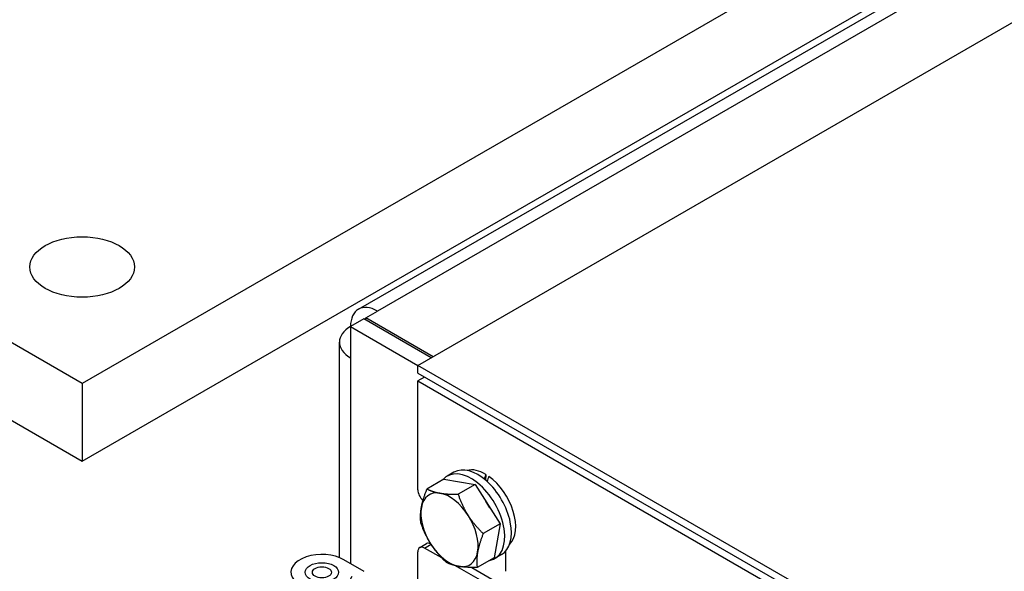
# Model space of a CAD drawing. Units: millimetres. Extents: x 311 to 4180, y 39 to 5448.
# Drawn here: x 1208 to 1415, y 4006 to 4122 of the extents above; entities that cross this region are included whole.
import ezdxf

# ---------------------------------------------------------------- set-up
doc = ezdxf.new("R2010")
doc.units = ezdxf.units.MM
doc.header["$LTSCALE"] = 20
doc.layers.add('Visible Edges(Hillmar_metric)', color=7, linetype='Continuous', lineweight=25)
doc.layers.add('Visible Tangent Edges(Hillmar_Metric)', color=7, linetype='Continuous', lineweight=25, true_color=0xc0c0c0)

msp = doc.modelspace()

# ---------------------------------------------------------------- linework, layer by layer
at = {"layer": 'Visible Edges(Hillmar_metric)'}
for p, q in [((1765.8665, 4359.3878), (1221.3942, 4045.0367)), ((1221.3942, 4028.7067), (1765.8665, 4343.0579)), ((1221.3942, 4045.0367), (797.1302, 4289.9856)), ((797.1302, 4273.6557), (1221.3942, 4028.7067)), ((1279.4075, 4060.6605), (1611.0406, 4252.129)), ((1291.8928, 4048.8334), (1638.3751, 4248.875)), ((1280.9326, 4058.8354), (1283.4075, 4060.2643)), ((1280.9326, 4058.4272), (1280.9326, 4058.8354)), ((1295.0748, 4050.6705), (1280.9326, 4058.8354)), ((1280.5791, 4058.6313), (1277.7506, 4056.9983)), ((1277.7506, 4056.9983), (1291.8928, 4048.8334)), ((1277.7506, 4056.9983), (1277.7506, 4050.4664)), ((1294.7212, 4050.4664), (1280.5791, 4058.6313)), ((1275.4075, 4008.4534), (1275.4075, 4053.7323)), ((1536.5517, 3907.5795), (1291.8928, 4048.8334)), ((1291.8928, 4047.2004), (1291.8928, 4048.8334)), ((1291.8928, 4047.2004), (1536.5517, 3905.9465)), ((1293.307, 4046.3839), (1291.8928, 4045.5674)), ((1221.3942, 4045.0367), (1221.3942, 4028.7067)), ((1291.8928, 4045.5674), (1536.5517, 3904.3135)), ((1291.8928, 4022.7055), (1291.8928, 4045.5674)), ((1299.4793, 4026.3851), (1298.0651, 4025.5686)), ((1306.2007, 4025.9141), (1306.1204, 4024.7193)), ((1297.3692, 4024.9194), (1293.8048, 4022.8615)), ((1297.3692, 4024.9194), (1303.9143, 4023.8059)), ((1303.9143, 4023.8059), (1300.3499, 4021.748)), ((1303.9143, 4023.8059), (1309.1859, 4015.5499)), ((1309.1859, 4015.5499), (1305.6215, 4013.492)), ((1309.1859, 4015.5499), (1307.9123, 4008.4074)), ((1292.307, 4010.5571), (1293.7212, 4011.3736)), ((1291.8928, 4002.2931), (1291.8928, 4009.6415)), ((1296.9017, 4008.3826), (1293.307, 4010.458)), ((1310.2776, 4009.7039), (1310.2776, 4005.559)), ((1280.6397, 4005.524), (1276.3364, 4008.0085)), ((1307.9123, 4008.4074), (1304.3479, 4006.3495)), ((1309.4793, 4009.0646), (1308.0651, 4008.2481)), ((1306.0349, 4003.1096), (1299.6909, 4006.7722)), ((1303.233, 4006.3603), (1307.4491, 4003.926))]:
    msp.add_line(p, q, dxfattribs=at)
for centre, major_axis in [((1221.3942, 4069.5315), (-11, 0)), ((1271.7402, 4005.3549), (3.5, 0)), ((1271.7402, 4005.3549), (-3.5, 0)), ((1271.7402, 4005.3549), (-2, 0))]:
    msp.add_ellipse(centre, major_axis=major_axis, ratio=0.57735027, dxfattribs=at)
for centre, major_axis, ratio, start_param, end_param in [((1283.4075, 4053.7323), (-4, 6.9282), 0.57735027, 5.49778714, 7.06858347), ((1283.4075, 4053.7323), (-8, 0), 0.57735027, 5.49778714, 7.06858347), ((1303.0651, 4016.9083), (-5, 8.6603), 0.57735027, 2.93418706, 6.4905909), ((1304.4793, 4017.7248), (-5, 8.6603), 0.57735027, 3.14159265, 6.28318531), ((1306.0349, 4018.623), (-4.525, 7.8375), 0.57735027, 5.47187411, 6.13314861), ((1305.496, 4018.3119), (-4.2865, -12.7654), 0.15600547, 4.12781166, 4.21497395), ((1306.5738, 4018.9341), (4.2865, 12.7654), 0.15600547, 1.08349492, 1.17429274), ((1306.0349, 4018.623), (4.525, -7.8375), 0.57735027, 0.1500367, 2.23300554), ((1293.307, 4021.889), (-1, 1.7321), 0.57735027, 0.78539816, 2.12581837), ((1298.5395, 4014.2955), (-4.25, 7.3612), 0.57735027, 5.83683514, 6.88403269), ((1298.5395, 4014.2955), (-4.25, 7.3612), 0.57735027, 4.78963759, 5.83683514), ((1303.0651, 4016.9083), (3.85, -6.6684), 0.57735027, 1.53851843, 1.75757144), ((1298.5395, 4014.2955), (4.25, -7.3612), 0.57735027, 3.74244004, 4.78963759), ((1298.5395, 4014.2955), (-4.25, 7.3612), 0.57735027, 3.74244004, 4.78963759), ((1294.7212, 4009.6415), (-1, 1.7321), 0.57735027, 5.59006779, 6.28318531), ((1298.5395, 4014.2955), (4.25, -7.3612), 0.57735027, 4.78963759, 5.83683514), ((1271.7402, 4005.3549), (-6.5, 0), 0.57735027, 3.92699082, 9.2079901), ((1293.307, 4008.825), (-1, 1.7321), 0.57735027, 5.49778714, 7.06858347), ((1298.5395, 4014.2955), (4.25, -7.3612), 0.57735027, 5.83683514, 6.88403269)]:
    msp.add_ellipse(centre, major_axis=major_axis, ratio=ratio, start_param=start_param, end_param=end_param, dxfattribs=at)
for points in [[(1292.6312, 4018.9803), (1292.9267, 4020.6377), (1293.8048, 4022.8615)], [(1293.8048, 4022.8615), (1295.0217, 4022.2532), (1296.5405, 4021.9948)], [(1296.5405, 4021.9948), (1298.0593, 4021.7364), (1300.3499, 4021.748)], [(1300.3499, 4021.748), (1301.2256, 4019.2258), (1302.4489, 4017.31)], [(1292.5312, 4015.719), (1292.3356, 4017.3228), (1292.6312, 4018.9803)], [(1294.6302, 4011.281), (1293.4069, 4013.1968), (1292.5312, 4015.719)], [(1302.4489, 4017.31), (1303.6721, 4015.3942), (1305.6215, 4013.492)], [(1305.6215, 4013.492), (1304.7434, 4011.2682), (1304.4479, 4009.6108)], [(1297.8028, 4007.463), (1295.8534, 4009.3652), (1294.6302, 4011.281)], [(1304.4479, 4009.6108), (1304.1523, 4007.9533), (1304.3479, 4006.3495)], [(1300.5385, 4006.5963), (1299.0197, 4006.8547), (1297.8028, 4007.463)], [(1304.3479, 4006.3495), (1302.0573, 4006.3379), (1300.5385, 4006.5963)]]:
    msp.add_rational_spline(points, [1, 1.0379548493, 1], degree=2, dxfattribs=at)
at = {"layer": 'Visible Tangent Edges(Hillmar_Metric)'}
for p, q in [((1615.0406, 4251.7328), (1283.4075, 4060.2643)), ((1277.7506, 4050.4664), (1277.7506, 4007.192)), ((1293.307, 4010.458), (1294.6578, 4011.2379))]:
    msp.add_line(p, q, dxfattribs=at)

doc.saveas('drawing.dxf')
